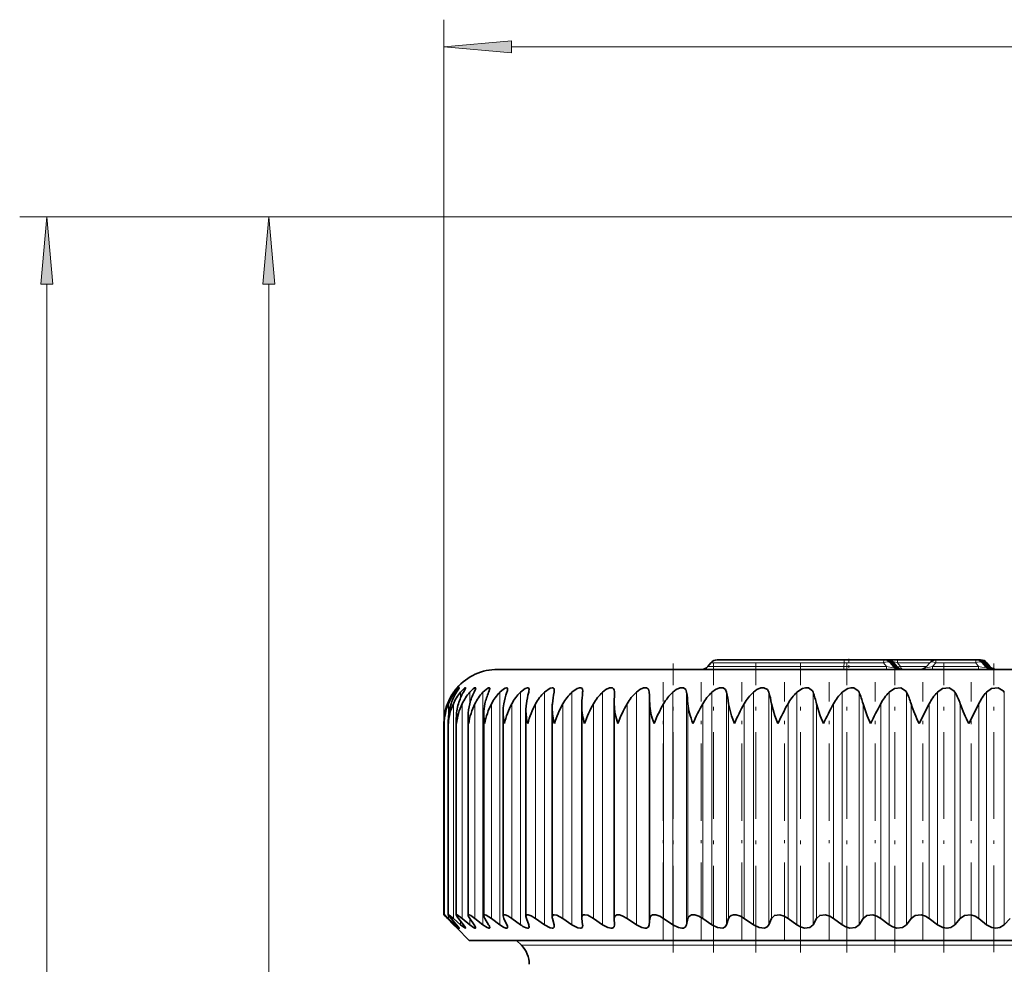
# Model space of a CAD drawing. Extents: x 0 to 210, y 0 to 297.
# Drawn here: x 80 to 117, y 185 to 220 of the extents above; entities that cross this region are included whole.
import ezdxf

# ---------------------------------------------------------------- set-up
doc = ezdxf.new("R2010")
doc.units = 0
doc.linetypes.add('DASHDOT', pattern=[18.5, 12, -3, 0.5, -3])

msp = doc.modelspace()

# ---------------------------------------------------------------- linework, layer by layer
at = {"color": 7, "lineweight": 13}
for p, q in [((95.887688, 193.921417), (95.887688, 219.853668)), ((98.378174, 218.853668), (141.268524, 218.853668)), ((128.81601, 212.586792), (80.232239, 212.586792)), ((128.81601, 212.586792), (88.423767, 212.586792)), ((81.232239, 111.97728), (81.232239, 210.096313)), ((89.423767, 146.97728), (89.423767, 210.096313)), ((105.625092, 195.993958), (110.646927, 195.993958)), ((110.650909, 196.129639), (105.738937, 196.129639)), ((110.650909, 196.129639), (110.646927, 195.993958)), ((110.646927, 195.993958), (112.219917, 195.993958)), ((112.110123, 196.129639), (110.650909, 196.129639)), ((112.110123, 196.129639), (112.219917, 195.993958)), ((112.399231, 196.129639), (112.347832, 196.129639)), ((112.347832, 196.129639), (112.457626, 195.993958)), ((112.399231, 196.129639), (112.516983, 195.993958)), ((112.457626, 195.993958), (112.516983, 195.993958)), ((112.500092, 196.129639), (112.466698, 196.129639)), ((112.466698, 196.129639), (112.576492, 195.993958)), ((112.500092, 196.129639), (112.609886, 195.993958)), ((112.517288, 195.993637), (112.520485, 195.990158)), ((112.576492, 195.993958), (112.609886, 195.993958)), ((113.816887, 196.129639), (112.61895, 196.129639)), ((112.61895, 196.129639), (112.728737, 195.993958)), ((113.699135, 195.993958), (112.728737, 195.993958)), ((114.038727, 196.129639), (113.920975, 195.993958)), ((113.920975, 195.993958), (115.617836, 195.993958)), ((114.038727, 196.129639), (115.508049, 196.129639)), ((115.508049, 196.129639), (115.617836, 195.993958)), ((115.79715, 196.129639), (115.74575, 196.129639)), ((115.74575, 196.129639), (115.855545, 195.993958)), ((115.79715, 196.129639), (115.914902, 195.993958)), ((115.914902, 195.993958), (115.855545, 195.993958)), ((115.915665, 196.129639), (115.864616, 196.129639)), ((115.864616, 196.129639), (115.974411, 195.993958)), ((115.918121, 195.990479), (115.914902, 195.993958)), ((115.918777, 196.129639), (115.915665, 196.129639)), ((115.915665, 196.129639), (116.029434, 195.993958)), ((116.029434, 195.993958), (115.974411, 195.993958)), ((116.029434, 195.993958), (116.032616, 195.993958)), ((96.299217, 194.9534), (96.299217, 195.046051)), ((96.498734, 194.827423), (96.498734, 195.046051)), ((96.842056, 194.624313), (96.842056, 195.046051)), ((97.327065, 186.466553), (97.327065, 195.046051)), ((97.950775, 186.466553), (97.950775, 195.046051)), ((98.709328, 186.466553), (98.709328, 195.046051)), ((99.598061, 186.466553), (99.598061, 195.046051)), ((100.611488, 186.466553), (100.611488, 195.046051)), ((101.74337, 186.466553), (101.74337, 195.046051)), ((102.98671, 186.466553), (102.98671, 195.046051)), ((103.460274, 186.466553), (103.460274, 195.046051)), ((104.333862, 186.466553), (104.333862, 195.046051)), ((104.842796, 186.466553), (104.842796, 195.046051)), ((105.776505, 186.466553), (105.776505, 195.046051)), ((106.317688, 186.466553), (106.317688, 195.046051)), ((107.305756, 186.466553), (107.305756, 195.046051)), ((107.875839, 186.466553), (107.875839, 195.046051)), ((108.912186, 186.466553), (108.912186, 195.046051)), ((109.507652, 186.466553), (109.507652, 195.046051)), ((110.585876, 186.466553), (110.585876, 195.046051)), ((111.203064, 186.466553), (111.203064, 195.046051)), ((112.316528, 186.466553), (112.316528, 195.046051)), ((112.951622, 186.466553), (112.951622, 195.046051)), ((114.09346, 186.466553), (114.09346, 195.046051)), ((114.742554, 186.466553), (114.742554, 195.046051)), ((115.905716, 186.466553), (115.905716, 195.046051)), ((116.564804, 186.466553), (116.564804, 195.046051)), ((96.016533, 194.604004), (96.016533, 194.617447)), ((96.05188, 194.130463), (96.05188, 194.617447)), ((96.233795, 186.698547), (96.233795, 194.617447)), ((96.561142, 186.698547), (96.561142, 194.617447)), ((97.031906, 186.698547), (97.031906, 194.617447)), ((97.643196, 186.698547), (97.643196, 194.617447)), ((98.391228, 186.698547), (98.391228, 194.617447)), ((99.271393, 186.698547), (99.271393, 194.617447)), ((100.278275, 186.698547), (100.278275, 194.617447)), ((101.405655, 186.698547), (101.405655, 194.617447)), ((102.646584, 186.698547), (102.646584, 194.617447)), ((103.480598, 186.698547), (103.480598, 194.617447)), ((103.993416, 186.698547), (103.993416, 194.617447)), ((104.88974, 186.698547), (104.88974, 194.617447)), ((105.437851, 186.698547), (105.437851, 194.617447)), ((106.390945, 186.698547), (106.390945, 194.617447)), ((106.97097, 186.698547), (106.97097, 194.617447)), ((107.974968, 186.698547), (107.974968, 194.617447)), ((108.583328, 186.698547), (108.583328, 194.617447)), ((109.632042, 186.698547), (109.632042, 194.617447)), ((110.264984, 186.698547), (110.264984, 194.617447)), ((111.351944, 186.698547), (111.351944, 194.617447)), ((112.005577, 186.698547), (112.005577, 194.617447)), ((113.124077, 186.698547), (113.124077, 194.617447)), ((113.794365, 186.698547), (113.794365, 194.617447)), ((114.937515, 186.698547), (114.937515, 194.617447)), ((115.620323, 186.698547), (115.620323, 194.617447)), ((96.05188, 186.698547), (96.05188, 186.821869)), ((96.299217, 186.466553), (96.299217, 186.528641)), ((96.498734, 186.466553), (96.498734, 186.601791)), ((96.842056, 186.466553), (96.842056, 186.695877)), ((98.744629, 185.708527), (138.321671, 185.708527))]:
    msp.add_line(p, q, dxfattribs=at)
at = {"color": 7, "lineweight": 35}
for p, q in [((110.658943, 196.236801), (105.96875, 196.236801)), ((112.118156, 196.236801), (110.658943, 196.236801)), ((112.169556, 196.236801), (112.118156, 196.236801)), ((112.237022, 196.236801), (112.170479, 196.236801)), ((112.270424, 196.236801), (112.237022, 196.236801)), ((112.270424, 196.236801), (112.626984, 196.236801)), ((113.86657, 196.236801), (112.626984, 196.236801)), ((113.86657, 196.236801), (114.045799, 196.236801)), ((114.046761, 196.236801), (115.516083, 196.236801)), ((115.567482, 196.236801), (115.516083, 196.236801)), ((115.634949, 196.236801), (115.568398, 196.236801)), ((115.685989, 196.236801), (115.634949, 196.236801)), ((115.688965, 196.236801), (115.685989, 196.236801)), ((97.873352, 195.886795), (138.706619, 195.886795)), ((105.738937, 196.129639), (105.625092, 195.993958)), ((112.396126, 196.133438), (112.520485, 195.990158)), ((113.820198, 196.133438), (113.695854, 195.990173)), ((115.794044, 196.133438), (115.918388, 195.990173)), ((115.918777, 196.129639), (116.032616, 195.993958)), ((96.36264, 195.197418), (96.373573, 195.209671)), ((101.008141, 195.088623), (101.005775, 195.046051)), ((102.172226, 194.617447), (102.178635, 195.046051)), ((102.178719, 195.05484), (102.178635, 195.046051)), ((98.912811, 186.773254), (98.912811, 194.386902)), ((99.881622, 186.753098), (99.881622, 194.459747)), ((100.970306, 194.531158), (100.972672, 194.617447)), ((100.970306, 186.730148), (100.970306, 194.531158)), ((102.172134, 194.600967), (102.172226, 194.617447)), ((102.172134, 186.704926), (102.172134, 194.600967)), ((113.421585, 193.886795), (113.794365, 194.617447)), ((115.252045, 193.886795), (115.620323, 194.617447)), ((96.343834, 186.826965), (96.343834, 194.084732)), ((96.781372, 186.817825), (96.781372, 194.161621)), ((97.357887, 186.805786), (97.357887, 194.237564)), ((98.069832, 186.790894), (98.069832, 194.312805)), ((95.887688, 186.836502), (95.887688, 193.921417)), ((95.896088, 193.886795), (95.895607, 193.929962)), ((95.895607, 186.836334), (95.895607, 193.929962)), ((96.051697, 193.886795), (96.047974, 194.007492)), ((96.047974, 186.833145), (96.047974, 194.007492)), ((96.244736, 186.466553), (96.016533, 186.698547)), ((96.247604, 186.466553), (96.021584, 186.698547)), ((96.299217, 186.466553), (96.05188, 186.698547)), ((96.354393, 186.466553), (96.149063, 186.698547)), ((96.498734, 186.466553), (96.233795, 186.698547)), ((96.362442, 186.347702), (96.244736, 186.466553)), ((96.247604, 186.466553), (96.373184, 186.337265)), ((96.605881, 186.466553), (96.422501, 186.698547)), ((96.842056, 186.466553), (96.561142, 186.698547)), ((97.000519, 186.466553), (96.840218, 186.698547)), ((97.327065, 186.466553), (97.031906, 186.698547)), ((97.535858, 186.466553), (97.399628, 186.698547)), ((97.950775, 186.466553), (97.643196, 186.698547)), ((98.208611, 186.466553), (98.09729, 186.698547)), ((98.709328, 186.466553), (98.391228, 186.698547)), ((99.014626, 186.466553), (98.928909, 186.698547)), ((99.598061, 186.466553), (99.271393, 186.698547)), ((99.948936, 186.466553), (99.889336, 186.698547)), ((100.611488, 186.466553), (100.278275, 186.698547)), ((100.972672, 186.698547), (100.970306, 186.730148)), ((101.005775, 186.466553), (100.972672, 186.698547)), ((101.005775, 186.466553), (101.008141, 186.43541)), ((101.74337, 186.466553), (101.405655, 186.698547)), ((102.172226, 186.698547), (102.172134, 186.704926)), ((102.178635, 186.466553), (102.172226, 186.698547)), ((102.178635, 186.466553), (102.178719, 186.460266)), ((102.98671, 186.466553), (102.646584, 186.698547)), ((103.460274, 186.466553), (103.480598, 186.698547)), ((104.333862, 186.466553), (103.993416, 186.698547)), ((104.842796, 186.466553), (104.88974, 186.698547)), ((105.776505, 186.466553), (105.437851, 186.698547)), ((106.317688, 186.466553), (106.390945, 186.698547)), ((107.305756, 186.466553), (106.97097, 186.698547)), ((107.875839, 186.466553), (107.974968, 186.698547)), ((108.912186, 186.466553), (108.583328, 186.698547)), ((109.507652, 186.466553), (109.632042, 186.698547)), ((110.585876, 186.466553), (110.264984, 186.698547)), ((111.203064, 186.466553), (111.351944, 186.698547)), ((112.316528, 186.466553), (112.005577, 186.698547)), ((112.951622, 186.466553), (113.124077, 186.698547)), ((114.09346, 186.466553), (113.794365, 186.698547)), ((114.742554, 186.466553), (114.937515, 186.698547)), ((115.905716, 186.466553), (115.620323, 186.698547)), ((116.564804, 186.466553), (116.781075, 186.698547)), ((96.373413, 186.336914), (96.362442, 186.347702)), ((96.823349, 185.886795), (96.362442, 186.347702)), ((99.265793, 185.886795), (96.823349, 185.886795)), ((98.744629, 185.708527), (98.566353, 185.886795)), ((142.823349, 185.886795), (99.265793, 185.886795))]:
    msp.add_line(p, q, dxfattribs=at)
at = {"color": 7, "linetype": 'DASHDOT', "lineweight": 13, "ltscale": 0.0105}
msp.add_line((110.828857, 196.27179), (110.828857, 195.851791), dxfattribs=at)
at = {"color": 7, "linetype": 'DASHDOT', "lineweight": 13, "ltscale": 0.266732}
msp.add_line((104.347572, 185.44017), (104.347572, 196.109467), dxfattribs=at)
at = {"color": 7, "linetype": 'DASHDOT', "lineweight": 13, "ltscale": 0.266727}
msp.add_line((105.829391, 185.440247), (105.829391, 196.109329), dxfattribs=at)
at = {"color": 7, "linetype": 'DASHDOT', "lineweight": 13, "ltscale": 0.266721}
msp.add_line((107.397484, 185.440323), (107.397484, 196.109161), dxfattribs=at)
at = {"color": 7, "linetype": 'DASHDOT', "lineweight": 13, "ltscale": 0.2667}
msp.add_line((109.042191, 185.44017), (109.042191, 196.10817), dxfattribs=at)
at = {"color": 7, "linetype": 'DASHDOT', "lineweight": 13, "ltscale": 0.266702}
msp.add_line((110.753372, 185.44014), (110.753372, 196.108215), dxfattribs=at)
at = {"color": 7, "linetype": 'DASHDOT', "lineweight": 13, "ltscale": 0.266704}
msp.add_line((112.520462, 185.440109), (112.520462, 196.108276), dxfattribs=at)
at = {"color": 7, "linetype": 'DASHDOT', "lineweight": 13, "ltscale": 0.266485}
msp.add_line((114.332581, 185.448181), (114.332581, 196.107574), dxfattribs=at)
at = {"color": 7, "linetype": 'DASHDOT', "lineweight": 13, "ltscale": 0.266484}
msp.add_line((116.178558, 185.448212), (116.178558, 196.10759), dxfattribs=at)
at = {"color": 7, "linetype": 'DASHDOT', "lineweight": 13, "ltscale": 0.237567}
for p, q in [((103.979706, 185.906662), (103.979706, 195.409348)), ((105.384964, 185.906662), (105.384964, 195.409348)), ((106.879242, 185.906662), (106.879242, 195.409348)), ((108.453316, 185.906662), (108.453316, 195.409348)), ((110.097496, 185.906662), (110.097496, 195.409348)), ((111.801636, 185.906662), (111.801636, 195.409348)), ((113.555237, 185.906662), (113.555237, 195.409348)), ((115.347481, 185.906662), (115.347481, 195.409348))]:
    msp.add_line(p, q, dxfattribs=at)
at = {"color": 7, "lineweight": 13}
for points in [[(98.378174, 219.071564), (95.887688, 218.853668), (98.378174, 218.635773)], [(81.450119, 210.096313), (81.232239, 212.586792), (81.014343, 210.096313)], [(89.641655, 210.096313), (89.423767, 212.586792), (89.205872, 210.096313)]]:
    msp.add_lwpolyline(points, close=True, dxfattribs=at)
at = {"color": 7, "lineweight": 35}
for points in [[(96.299217, 195.046051), (96.437996, 195.199997), (96.449921, 195.208389), (96.453476, 195.209656), (96.454597, 195.209503), (96.45549, 195.207672)], [(96.45549, 195.207672), (96.455048, 195.205154), (96.451614, 195.197159), (96.425056, 195.15416), (96.354393, 195.046051)], [(96.498734, 195.046051), (96.64769, 195.194931), (96.669853, 195.207718), (96.677475, 195.209641), (96.681061, 195.209122), (96.683777, 195.206451), (96.684555, 195.202103)], [(96.684555, 195.202103), (96.683876, 195.196411), (96.678734, 195.180801), (96.605881, 195.046051)], [(96.842056, 195.046051), (96.963257, 195.164841), (97.016556, 195.200577), (97.040421, 195.209259), (97.049065, 195.209244), (97.053856, 195.207245), (97.057129, 195.203537), (97.059364, 195.192902)], [(97.059364, 195.192902), (97.052383, 195.160782), (97.000519, 195.046051)], [(97.327065, 195.046051), (97.501236, 195.192673), (97.537216, 195.207489), (97.55175, 195.209641), (97.563225, 195.207901), (97.573296, 195.199478), (97.575729, 195.194), (97.577606, 195.179977)], [(97.950775, 195.046051), (98.08477, 195.162125), (98.150009, 195.198212), (98.201317, 195.209534), (98.219147, 195.2043), (98.232971, 195.185791), (98.236076, 195.162918)], [(98.709328, 195.046051), (98.889252, 195.184082), (98.970673, 195.209564), (99.005524, 195.202438), (99.025345, 195.17804), (99.030724, 195.142578)], [(99.598061, 195.046051), (99.803726, 195.191528), (99.882309, 195.209656), (99.913147, 195.204468), (99.942101, 195.181061), (99.953712, 195.15094), (99.95665, 195.117767)], [(100.611488, 195.046051), (100.799622, 195.180496), (100.893906, 195.208725), (100.957977, 195.200165), (100.996689, 195.158035), (101.008141, 195.088623)], [(101.74337, 195.046051), (101.866508, 195.142853), (101.995552, 195.200943), (102.056404, 195.209671), (102.111336, 195.199631), (102.149948, 195.169403), (102.167015, 195.137024), (102.178719, 195.05484)], [(102.98671, 195.046051), (103.112991, 195.143463), (103.252251, 195.202271), (103.357826, 195.204391), (103.430344, 195.153259), (103.459213, 195.059311), (103.460274, 195.046051)], [(104.333862, 195.046051), (104.461823, 195.143616), (104.605423, 195.202179), (104.730751, 195.201218), (104.810455, 195.141159), (104.842796, 195.046051)], [(105.776505, 195.046051), (105.905365, 195.143768), (106.052406, 195.202087), (106.185753, 195.20134), (106.275703, 195.141556), (106.317688, 195.046051)], [(107.305756, 195.046051), (107.434708, 195.143906), (107.584282, 195.201996), (107.692017, 195.207611), (107.824379, 195.141953), (107.875839, 195.046051)], [(108.912186, 195.046051), (109.113846, 195.179108), (109.229431, 195.207642), (109.340088, 195.201141), (109.484161, 195.094681), (109.507652, 195.046051)], [(110.585876, 195.046051), (110.785782, 195.179031), (110.903572, 195.207642), (111.018242, 195.201294), (111.175369, 195.095062), (111.203064, 195.046051)], [(112.316528, 195.046051), (112.513474, 195.17897), (112.750656, 195.201416), (112.919807, 195.095474), (112.951622, 195.046051)], [(114.09346, 195.046051), (114.286278, 195.178925), (114.52668, 195.201538), (114.706734, 195.095886), (114.742554, 195.046051)], [(115.905716, 195.046051), (116.093269, 195.178894), (116.335373, 195.201645), (116.525131, 195.096313), (116.564804, 195.046051)], [(106.603249, 193.886795), (106.494911, 194.174011), (106.390945, 194.617447)], [(108.210884, 193.886795), (108.095276, 194.173996), (107.974968, 194.617447)], [(109.890121, 193.886795), (109.767952, 194.173965), (109.632042, 194.617447)], [(111.6306, 193.886795), (111.502625, 194.173935), (111.351944, 194.617447)], [(95.895607, 186.836334), (95.897308, 186.836426), (95.901077, 186.834137), (95.940475, 186.801239), (96.05188, 186.698547)], [(96.047974, 186.833145), (96.048386, 186.835175), (96.049652, 186.83638), (96.051765, 186.836761), (96.058472, 186.835083), (96.080658, 186.822586), (96.233795, 186.698547)], [(96.149063, 186.698547), (96.067337, 186.797836), (96.049042, 186.828201), (96.047974, 186.833145)], [(96.343834, 186.826965), (96.34465, 186.831741), (96.348061, 186.83551), (96.350166, 186.836304), (96.355606, 186.83667), (96.380806, 186.828323), (96.561142, 186.698547)], [(96.781372, 186.817825), (96.78334, 186.827881), (96.785843, 186.831558), (96.793968, 186.836014), (96.801598, 186.836761), (96.82164, 186.832977), (96.881126, 186.804764), (97.031906, 186.698547)], [(97.357887, 186.805786), (97.362267, 186.824417), (97.375793, 186.834839), (97.3983, 186.836258), (97.447525, 186.821533), (97.643196, 186.698547)], [(98.069832, 186.790894), (98.073448, 186.812546), (98.088898, 186.830597), (98.104141, 186.8358), (98.142982, 186.833771), (98.246399, 186.791977), (98.391228, 186.698547)], [(98.912811, 186.773254), (98.919907, 186.807724), (98.950623, 186.833069), (98.994118, 186.8358), (99.11071, 186.796722), (99.271393, 186.698547)], [(99.881622, 186.753098), (99.889282, 186.794601), (99.922943, 186.828537), (99.957092, 186.836456), (100.047409, 186.822128), (100.278275, 186.698547)], [(100.970306, 186.730148), (100.982742, 186.788345), (100.999374, 186.810486), (101.038132, 186.831665), (101.082779, 186.836716), (101.192284, 186.813553), (101.405655, 186.698547)], [(102.172134, 186.704926), (102.192566, 186.78508), (102.260941, 186.831635), (102.371239, 186.829346), (102.463234, 186.80011), (102.646584, 186.698547)], [(103.480598, 186.698547), (103.509819, 186.781372), (103.587624, 186.830566), (103.706902, 186.83017), (103.849586, 186.781738), (103.993416, 186.698547)], [(104.88974, 186.698547), (104.915665, 186.763138), (105.018074, 186.830475), (105.14537, 186.830261), (105.292847, 186.78186), (105.437851, 186.698547)], [(106.390945, 186.698547), (106.424957, 186.763184), (106.484207, 186.810974), (106.571136, 186.835236), (106.674393, 186.830338), (106.825806, 186.781937), (106.97097, 186.698547)], [(107.974968, 186.698547), (108.08329, 186.810852), (108.284576, 186.830383), (108.439026, 186.781952), (108.583328, 186.698547)], [(109.632042, 186.698547), (109.754745, 186.810745), (109.965996, 186.830414), (110.122559, 186.781906), (110.264984, 186.698547)], [(111.351944, 186.698547), (111.488297, 186.810654), (111.708313, 186.830429), (111.866028, 186.781799), (112.005577, 186.698547)], [(113.124077, 186.698547), (113.273254, 186.810593), (113.500778, 186.830429), (113.658653, 186.781647), (113.794365, 186.698547)], [(114.937515, 186.698547), (115.098633, 186.810547), (115.332344, 186.830399), (115.48938, 186.781448), (115.620323, 186.698547)], [(96.45549, 186.338547), (96.455109, 186.337296), (96.453804, 186.336807), (96.452087, 186.337097), (96.446106, 186.339951), (96.426323, 186.354004), (96.299217, 186.466553)], [(96.354393, 186.466553), (96.436234, 186.369751), (96.45443, 186.342361), (96.455368, 186.339584), (96.45549, 186.338547)], [(96.684555, 186.34343), (96.683861, 186.339828), (96.680984, 186.337296), (96.679214, 186.336914), (96.674637, 186.337204), (96.653412, 186.346313), (96.498734, 186.466553)], [(96.605881, 186.466553), (96.669823, 186.378006), (96.683723, 186.348999), (96.684555, 186.34343)], [(97.059364, 186.351425), (97.057671, 186.343155), (97.055519, 186.340256), (97.048576, 186.337097), (97.042061, 186.33696), (97.024925, 186.341324), (96.974091, 186.368256), (96.842056, 186.466553)], [(97.000519, 186.466553), (97.051537, 186.380493), (97.059364, 186.351425)], [(97.577606, 186.362457), (97.575699, 186.350388), (97.565407, 186.339203), (97.557938, 186.337143), (97.537994, 186.338516), (97.482826, 186.360687), (97.327065, 186.466553)], [(98.236076, 186.37648), (98.232895, 186.357254), (98.219337, 186.341614), (98.205994, 186.337387), (98.172134, 186.340118), (98.080917, 186.379639), (97.950775, 186.466553)], [(98.804016, 186.403442), (98.922287, 186.346558), (98.971336, 186.336868), (99.004547, 186.342575), (99.016205, 186.350708), (99.027176, 186.368835), (99.030724, 186.393387)], [(99.95665, 186.413071), (99.949814, 186.374817), (99.9198, 186.343964), (99.889496, 186.337036), (99.808746, 186.350876), (99.598061, 186.466553)], [(101.008141, 186.43541), (100.998962, 186.385529), (100.958069, 186.345154), (100.921242, 186.337112), (100.826538, 186.352402), (100.611488, 186.466553)], [(102.178719, 186.460266), (102.164268, 186.392136), (102.144791, 186.366119), (102.099281, 186.341766), (102.051743, 186.336899), (101.938034, 186.361816), (101.74337, 186.466553)], [(103.460274, 186.466553), (103.433334, 186.38858), (103.363464, 186.342834), (103.311295, 186.336838), (103.189331, 186.360687), (102.98671, 186.466553)], [(104.842796, 186.466553), (104.805275, 186.388474), (104.725693, 186.342911), (104.669128, 186.336823), (104.540535, 186.360565), (104.333862, 186.466553)], [(106.317688, 186.466553), (106.269791, 186.388382), (106.18103, 186.342987), (105.98587, 186.360458), (105.776505, 186.466553)], [(107.875839, 186.466553), (107.817871, 186.388321), (107.720482, 186.343063), (107.516426, 186.360397), (107.305756, 186.466553)], [(109.507652, 186.466553), (109.392532, 186.361038), (109.196671, 186.342743), (109.049622, 186.388031), (108.912186, 186.466553)], [(111.203064, 186.466553), (111.074837, 186.361115), (110.870163, 186.342728), (110.72139, 186.388107), (110.585876, 186.466553)], [(112.951622, 186.466553), (112.811058, 186.361176), (112.59874, 186.342728), (112.449165, 186.388229), (112.316528, 186.466553)], [(114.742554, 186.466553), (114.590477, 186.361221), (114.446793, 186.336823), (114.295273, 186.360504), (114.09346, 186.466553)], [(116.564804, 186.466553), (116.402122, 186.361252), (116.254623, 186.336807), (116.101883, 186.360611), (115.905716, 186.466553)]]:
    msp.add_lwpolyline(points, dxfattribs=at)
for centre, radius, start, end in [((105.96875, 195.936798), 0.3, 90.000003, 139.999999), ((112.169556, 195.936798), 0.3, 40.955713, 90.000003), ((114.046761, 195.936798), 0.3, 90.000003, 139.044292), ((115.567482, 195.936798), 0.3, 40.955713, 90.000003), ((115.688965, 195.936798), 0.3, 40.000002, 90.000003), ((97.873352, 193.886795), 1.999994, 89.999948, 139.056491), ((105.395279, 196.186798), 0.3, 269.999997, 320.000001), ((112.747047, 196.186798), 0.3, 220.955216, 269.997183), ((113.469276, 196.186798), 0.3, 270.001698, 319.048057), ((116.144966, 196.186798), 0.3, 220.951938, 269.998304), ((116.262428, 196.186798), 0.3, 220.000001, 269.999997), ((97.836639, 193.928192), 1.945175, 139.268882, 144.923063), ((98.072594, 193.7686), 2.227703, 139.71044, 145.008796), ((97.144379, 195.247055), 0.439132, 332.821079, 351.198289), ((97.827126, 195.200607), 0.411105, 337.94458, 354.73304), ((98.631157, 195.161163), 0.400175, 343.290321, 357.335765), ((99.55098, 195.125854), 0.405809, 348.659825, 358.858086), ((97.859314, 193.911514), 1.973355, 144.904881, 159.038906), ((97.872711, 193.915375), 1.979774, 145.171559, 159.229728), ((97.831413, 193.876068), 1.927804, 142.634772, 157.382585), ((98.093002, 193.950134), 2.055242, 147.774981, 161.053525), ((97.968445, 193.840942), 1.900573, 140.649441, 155.884383), ((98.49884, 193.983368), 2.170925, 150.690666, 163.018065), ((98.264069, 193.806976), 1.886034, 138.932509, 154.54863), ((99.108856, 194.014267), 2.347366, 153.92375, 165.110739), ((98.712585, 193.775009), 1.880099, 137.467584, 153.377676), ((99.956177, 194.042068), 2.620395, 157.470694, 167.316262), ((99.308464, 193.74585), 1.879713, 136.239147, 152.372436), ((101.106522, 194.066086), 3.059222, 161.316473, 169.617243), ((100.046021, 193.7202), 1.882555, 135.233238, 151.532774), ((102.709862, 194.085739), 3.81807, 165.432277, 171.99501), ((100.91925, 193.698685), 1.886853, 134.437889, 150.857965), ((105.190407, 194.100525), 5.326143, 169.774201, 174.430491), ((101.921692, 193.681854), 1.891273, 133.84328, 150.347026), ((110.35611, 194.110092), 9.397106, 174.283792, 176.905055), ((103.046448, 193.670105), 1.894851, 133.441925, 149.998945), ((104.286102, 193.663727), 1.896949, 133.228673, 149.812959), ((88.272141, 194.112747), 15.216807, 1.900692, 3.516364), ((105.632782, 193.662888), 1.897234, 133.200792, 149.788589), ((98.221085, 194.105774), 6.688202, 4.387598, 8.081873), ((107.078133, 193.667603), 1.895661, 133.357927, 149.925781), ((102.025146, 194.09346), 4.397053, 6.844083, 12.512258), ((108.613434, 193.67775), 1.892476, 133.7021, 150.224888), ((104.65152, 194.07608), 3.367155, 9.25187, 16.742817), ((110.229614, 193.693085), 1.888224, 134.23771, 150.686582), ((106.88562, 194.054092), 2.803504, 11.592022, 20.72249), ((111.917366, 193.713242), 1.883767, 134.971559, 151.311844), ((108.960419, 194.028015), 2.462993, 13.845558, 24.4153), ((113.667236, 193.737701), 1.880321, 135.912773, 152.10166), ((110.964783, 193.99852), 2.246169, 15.994353, 27.799853), ((115.469765, 193.765884), 1.879516, 137.072676, 153.056903), ((112.936081, 193.966293), 2.10463, 18.022031, 30.867438), ((117.315666, 193.797073), 1.883493, 138.464682, 154.177887), ((97.828178, 193.922211), 1.94048, 159.004973, 180.02304), ((97.828407, 193.931183), 1.93278, 159.20227, 180.036441), ((97.91304, 193.83815), 2.017633, 157.280159, 178.618545), ((97.91391, 194.012024), 1.865867, 161.065641, 180.139249), ((98.163605, 193.747421), 2.116684, 155.732193, 176.224113), ((98.148788, 194.090958), 1.804875, 163.039006, 180.197415), ((98.581276, 193.648041), 2.240431, 154.364898, 173.881945), ((98.530853, 194.168137), 1.749407, 165.116736, 180.213425), ((99.16687, 193.537933), 2.392043, 153.177155, 171.612861), ((99.057388, 194.243668), 1.699439, 167.29364, 180.205584), ((99.921417, 193.414551), 2.575913, 152.166055, 169.434741), ((99.724594, 194.317688), 1.654726, 169.56252, 180.168824), ((100.846619, 193.274689), 2.798151, 151.32754, 167.362379), ((100.990723, 194.403549), 2.078169, 180.458888, 194.396709), ((100.528114, 194.390305), 1.615282, 171.915725, 180.120316), ((101.945602, 193.114105), 3.067363, 150.65698, 165.40762), ((102.000137, 194.485397), 2.118996, 180.693765, 196.406396), ((101.462677, 194.461639), 1.581046, 174.344035, 180.068297), ((103.22406, 192.926941), 3.395923, 150.149674, 163.579452), ((103.136223, 194.568726), 2.166763, 180.99376, 198.33934), ((104.692207, 192.704727), 3.802137, 149.801157, 161.884404), ((104.392807, 194.653885), 2.222069, 181.365036, 200.186933), ((106.368256, 192.434601), 4.31408, 149.607398, 160.326929), ((108.28492, 192.096115), 4.976837, 149.564969, 158.909829), ((110.502556, 191.654434), 5.867231, 149.671001, 157.634728), ((113.138596, 191.045517), 7.12673, 149.922994, 156.502693), ((116.441765, 190.138382), 9.044671, 150.318175, 155.515061), ((121.012619, 188.623474), 12.305401, 150.851476, 154.675808), ((128.581757, 185.619568), 18.860065, 151.506027, 154.001122), ((117.637947, 196.041153), 4.733883, 197.50562, 207.064906), ((120.290382, 196.501923), 5.675647, 199.394549, 207.431387), ((98.319519, 194.085724), 1.975688, 180.028764, 185.778991), ((98.774033, 194.164154), 1.992677, 180.072928, 188.000933), ((99.37326, 194.243164), 2.015427, 180.158893, 190.184203), ((100.113495, 194.322876), 2.04379, 180.282451, 192.31943), ((97.366196, 188.108353), 1.95093, 220.703018, 226.248326), ((97.103012, 187.833084), 1.56645, 219.540889, 226.372731), ((97.610657, 186.846008), 0.256665, 189.043889, 214.944909), ((98.3041, 186.812195), 0.235593, 185.196403, 208.790362), ((99.138123, 186.78363), 0.225702, 182.637131, 202.128824), ((100.104324, 186.757172), 0.222788, 181.048757, 195.252094), ((97.32811, 186.319321), 0.253886, 9.811209, 35.326947), ((98.006943, 186.354065), 0.230559, 5.585731, 29.152105), ((99.496536, 187.543762), 1.334162, 233.840997, 238.729554), ((98.811035, 186.382477), 0.220112, 2.845682, 22.441867), ((99.739433, 186.40863), 0.217311, 1.17154, 15.455904), ((98.037521, 185.001419), 1, 0.299998, 45.000001)]:
    msp.add_arc(centre, radius, start, end, dxfattribs=at)
at = {"color": 7, "lineweight": 13}
msp.add_arc((112.836266, 196.179169), 0.292421, 219.287557, 269.858893, dxfattribs=at)
for centre, major_axis, ratio, start_param, end_param in [((110.658943, 195.936798), (0, 0.300003), 0.03496, 0, 0.872664626), ((112.118156, 195.936798), (0, 0.300003), 0.03496, 0, 0.872664626), ((112.118156, 195.936798), (0, 0.300003), 0.999389, 5.410520681, 6.283185307), ((112.169556, 195.936798), (0, 0.300003), 0.999389, 5.410520681, 6.283185307), ((112.237022, 195.936798), (0, 0.300003), 0.03496, 0, 0.218749338), ((112.237022, 195.936798), (0, 0.300003), 0.999389, 5.410520681, 6.283185307), ((112.270424, 195.936798), (0, 0.300003), 0.999389, 5.410520681, 6.283185307), ((112.626984, 195.936798), (0, 0.300003), 0.03496, 0, 0.872665038), ((113.86657, 195.936798), (0, 0.300003), 0.03496, 0, 0.672671712), ((114.046761, 195.936798), (0, 0.300003), 0.03496, 0, 0.872664626), ((115.516083, 195.936798), (0, 0.300003), 0.03496, 0, 0.872664626), ((115.516083, 195.936798), (0, 0.300003), 0.999389, 5.410520681, 6.283185307), ((115.567482, 195.936798), (0, 0.300003), 0.999389, 5.410520681, 6.283185307), ((115.634949, 195.936798), (0, 0.300003), 0.03496, 0, 0.218749338), ((115.634949, 195.936798), (0, 0.300003), 0.999389, 5.410520681, 6.283185307), ((115.685989, 195.936798), (0, 0.300003), 0.999389, 5.410520681, 6.283185307), ((110.638893, 196.186798), (0, 0.300003), 0.03496, 3.141592654, 4.01425728), ((112.118156, 195.936798), (-0.233208, -0.188721), 0.559289, 3.173904747, 4.318762243), ((112.211884, 196.186798), (0, 0.300003), 0.03496, 3.141592654, 4.01425728), ((111.91584, 196.186798), (0.548012, -0.215164), 0.145226, 5.356482193, 6.501329997), ((112.237022, 195.936798), (-0.233208, -0.188721), 0.559289, 3.173904747, 3.773141065), ((112.687294, 196.186798), (0, 0.300003), 0.999389, 2.26892808, 3.141592654), ((112.848999, 195.936798), (0.360069, -0.223785), 0.140024, 2.347562438, 3.492435795), ((112.746658, 196.186798), (0, 0.300003), 0.999389, 2.268928028, 3.141592654), ((112.034729, 196.186783), (0.547981, -0.215149), 0.14523, 6.00470167, 6.501335726), ((112.80616, 196.186798), (0, 0.300003), 0.999389, 2.26892808, 3.141592654), ((112.724724, 196.090378), (0.1166, 0.09436), 0.559289, 3.173904747, 4.318762243), ((112.835541, 196.186798), (0, -0.300003), 0.464733, 5.410521025, 6.283185307), ((114.263748, 196.186798), (0.576469, 0.218079), 0.123554, 2.916130199, 4.029703972), ((114.046761, 195.936798), (-0.226562, 0.19664), 0.521482, 5.169719774, 6.31457727), ((113.912941, 196.186798), (0, -0.300003), 0.03496, 0, 0.872664626), ((115.516083, 195.936798), (-0.233208, -0.188721), 0.559289, 3.173904747, 4.318762243), ((115.609802, 196.186798), (0, -0.300003), 0.03496, 0, 0.872664813), ((115.313782, 196.186798), (0.547989, -0.215149), 0.145229, 5.356463368, 6.50133406), ((115.634949, 195.936798), (-0.233208, -0.188721), 0.559289, 3.173904747, 3.773141065), ((116.08522, 196.186798), (0, -0.300003), 0.999389, 5.410520681, 6.283185307), ((116.144577, 196.186798), (0, -0.300003), 0.999389, 5.410520494, 6.283185307), ((115.432655, 196.186783), (0.547981, -0.215149), 0.14523, 6.004701001, 6.501335725), ((116.204086, 196.186798), (0, 0.300003), 0.999389, 2.268928028, 3.141592654), ((116.259109, 196.186798), (0, 0.300003), 0.999389, 2.268928028, 3.141592654)]:
    msp.add_ellipse(centre, major_axis=major_axis, ratio=ratio, start_param=start_param, end_param=end_param, dxfattribs=at)
at = {"color": 7, "lineweight": 35}
for centre, major_axis, ratio, start_param, end_param in [((109.444298, 191.077011), (5.785873, -4.20282), 0.344806, 3.404327921, 3.620741164), ((117.91243, 186.49855), (12.872429, -8.793198), 0.2279, 3.323166025, 3.468006034), ((96.946564, 186.248901), (0.600319, -0.585327), 0.091932, 3.231044463, 3.747648379), ((97.35228, 186.279572), (0.566261, -0.552246), 0.131657, 3.269296131, 3.7273245)]:
    msp.add_ellipse(centre, major_axis=major_axis, ratio=ratio, start_param=start_param, end_param=end_param, dxfattribs=at)
at = {"color": 7, "lineweight": 13}
for points in [[(98.378174, 219.071564), (95.887688, 218.853668), (98.378174, 219.071564), (98.378174, 218.635773)], [(81.450119, 210.096313), (81.232239, 212.586792), (81.450119, 210.096313), (81.014343, 210.096313)], [(89.641655, 210.096313), (89.423767, 212.586792), (89.641655, 210.096313), (89.205872, 210.096313)]]:
    msp.add_solid(points, dxfattribs=at)

doc.saveas('drawing.dxf')
